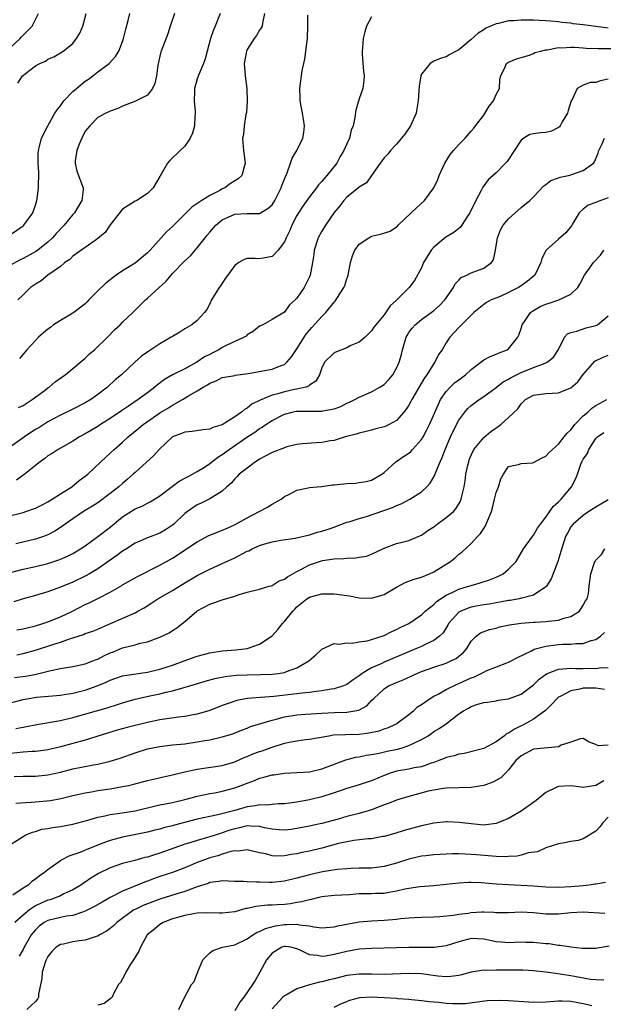
# Model space of a CAD drawing. Units: inches. Extents: x 2520000 to 2523000, y 1548000 to 1551000.
# Drawn here: x 2520220 to 2520314, y 1549382 to 1549540 of the extents above; entities that cross this region are included whole.
import ezdxf

# ---------------------------------------------------------------- set-up
doc = ezdxf.new("R2010")
doc.units = ezdxf.units.IN
doc.header["$MEASUREMENT"] = 0
doc.layers.add('LD25201548_2ft', color=21, linetype='Continuous')

msp = doc.modelspace()

# ---------------------------------------------------------------- linework, layer by layer
at = {"layer": 'LD25201548_2ft'}
for points, elevation in [([(2520245.35, 1549541), (2520244.63, 1549539), (2520244.24, 1549537.76), (2520243.21, 1549535), (2520243.16, 1549534.84), (2520243, 1549534.18), (2520242.66, 1549532.66), (2520242.43, 1549531), (2520242.2, 1549529.8), (2520241.81, 1549529), (2520241, 1549527.9), (2520239.07, 1549526.93), (2520237, 1549526.16), (2520236.23, 1549525.77), (2520235, 1549525.35), (2520234.78, 1549525.22), (2520234.31, 1549525), (2520233, 1549524.3), (2520231.72, 1549523), (2520231, 1549522.1), (2520230.43, 1549521), (2520230.02, 1549520.02), (2520229.64, 1549519), (2520229.37, 1549517.37), (2520229.36, 1549517), (2520229.67, 1549515.67), (2520230.68, 1549513), (2520230.68, 1549512.68), (2520230.43, 1549511), (2520229.66, 1549509.66), (2520229.25, 1549509), (2520229, 1549508.73), (2520227.61, 1549507), (2520226.32, 1549505.68), (2520225.72, 1549505), (2520225, 1549504.31), (2520223.14, 1549502.86), (2520221, 1549501.67), (2520220.55, 1549501.45), (2520219, 1549500.61)], 6864), ([(2520219, 1549505.5), (2520221, 1549506.89), (2520221.14, 1549507), (2520222.59, 1549509), (2520223, 1549510.22), (2520223.23, 1549511), (2520223.25, 1549511.25), (2520223.49, 1549513), (2520223.53, 1549515.53), (2520223.43, 1549517), (2520223.41, 1549518.59), (2520223.47, 1549519), (2520223.66, 1549519.66), (2520223.99, 1549521), (2520225, 1549523), (2520226.13, 1549525), (2520226.47, 1549525.53), (2520227, 1549526.17), (2520227.33, 1549526.67), (2520227.57, 1549527), (2520229, 1549528.47), (2520229.57, 1549529), (2520231, 1549530.16), (2520231.51, 1549530.49), (2520232.19, 1549531), (2520233, 1549531.65), (2520234.82, 1549533), (2520235.87, 1549534.13), (2520236.4, 1549535), (2520237, 1549536.55), (2520237.14, 1549537), (2520237.51, 1549538.49), (2520237.91, 1549539.91), (2520238.18, 1549541)], 6862), ([(2520219, 1549535.54), (2520220.56, 1549537), (2520220.75, 1549537.25), (2520222.47, 1549539), (2520223.5, 1549541)], 6858), ([(2520277, 1549540.51), (2520276.2, 1549539), (2520275.93, 1549538.07), (2520275.64, 1549537), (2520275.53, 1549535.53), (2520275.47, 1549535), (2520275.49, 1549534.51), (2520275.71, 1549531.71), (2520275.78, 1549531), (2520275.73, 1549530.27), (2520275.58, 1549529), (2520275, 1549527.29), (2520274.48, 1549525.52), (2520274.29, 1549524.29), (2520274.01, 1549523), (2520273.74, 1549522.26), (2520273.44, 1549521), (2520273, 1549520.07), (2520272.56, 1549519), (2520271.95, 1549518.05), (2520271.39, 1549517), (2520269.81, 1549515), (2520269.42, 1549514.58), (2520269, 1549514.05), (2520268.48, 1549513.52), (2520268.12, 1549513), (2520267, 1549511.56), (2520265.93, 1549510.07), (2520265.25, 1549509), (2520265, 1549508.58), (2520264.19, 1549507), (2520263.84, 1549506.16), (2520263.29, 1549505), (2520263, 1549504.34), (2520262, 1549503), (2520261, 1549501.98), (2520260.19, 1549501.81), (2520259, 1549501.62), (2520258.31, 1549501.69), (2520257, 1549501.66), (2520256.5, 1549501.5), (2520255.66, 1549501), (2520255, 1549500.56), (2520253.52, 1549498.48), (2520252.72, 1549497.28), (2520252.51, 1549497), (2520251.29, 1549495), (2520251, 1549494.37), (2520250.52, 1549493.48), (2520250.17, 1549493), (2520249, 1549491.69), (2520248.13, 1549491), (2520247, 1549490.38), (2520246.18, 1549489.82), (2520245, 1549489.14), (2520244.8, 1549489), (2520243, 1549487.96), (2520241.2, 1549486.8), (2520240.05, 1549485.95), (2520238.94, 1549485), (2520236.8, 1549483), (2520235.82, 1549482.18), (2520234.59, 1549481), (2520233, 1549479.8), (2520231.88, 1549479), (2520231, 1549478.5), (2520229, 1549477.48), (2520227, 1549476.51), (2520225, 1549475.42), (2520223.52, 1549474.48), (2520223, 1549474.18), (2520222.28, 1549473.72), (2520221.22, 1549473), (2520219, 1549471.38)], 6872), ([(2520315, 1549538.69), (2520313.04, 1549538.96), (2520311, 1549539.21), (2520309.39, 1549539.39), (2520309, 1549539.46), (2520307.6, 1549539.6), (2520307, 1549539.7), (2520305.79, 1549539.79), (2520305, 1549539.87), (2520303.9, 1549539.9), (2520303, 1549539.95), (2520301.93, 1549539.93), (2520301, 1549539.97), (2520299.83, 1549539.83), (2520299, 1549539.83), (2520297.4, 1549539.4), (2520297, 1549539.37), (2520295.35, 1549538.65), (2520295, 1549538.39), (2520294.13, 1549537.87), (2520293, 1549536.84), (2520291, 1549535.19), (2520290.59, 1549535), (2520289.56, 1549534.44), (2520289, 1549534.08), (2520288.16, 1549533.84), (2520287, 1549533.37), (2520286.39, 1549533), (2520285, 1549531.28), (2520284.89, 1549531), (2520284.64, 1549529.36), (2520284.61, 1549528.61), (2520284.5, 1549527), (2520284.28, 1549525.72), (2520284.14, 1549525), (2520283.23, 1549523), (2520282.34, 1549521.66), (2520281.82, 1549521), (2520281, 1549520.05), (2520280.01, 1549519), (2520279.58, 1549518.42), (2520279, 1549517.83), (2520278.37, 1549517), (2520276.99, 1549515), (2520276.2, 1549513.8), (2520275, 1549513.15), (2520274.93, 1549513.07), (2520273, 1549511.53), (2520272.54, 1549511), (2520271.9, 1549510.1), (2520271, 1549509.03), (2520269.61, 1549507), (2520269, 1549506.04), (2520268.42, 1549505), (2520267.79, 1549503), (2520267.71, 1549502.29), (2520267.51, 1549501), (2520267.11, 1549499), (2520267, 1549498.72), (2520266.45, 1549497.55), (2520266.14, 1549497), (2520265, 1549495.27), (2520264.74, 1549495), (2520263.8, 1549494.2), (2520263, 1549493.06), (2520261, 1549491.84), (2520259.5, 1549491), (2520259.14, 1549490.86), (2520259, 1549490.77), (2520258.01, 1549489.99), (2520257, 1549489.4), (2520256.82, 1549489.18), (2520256.55, 1549489), (2520255, 1549488.32), (2520253.74, 1549487.74), (2520253, 1549487.35), (2520252.43, 1549487), (2520251.5, 1549486.5), (2520251, 1549486.26), (2520250.16, 1549485.84), (2520248.94, 1549485), (2520247, 1549483.96), (2520245.03, 1549482.97), (2520243.75, 1549482.25), (2520242.61, 1549481.39), (2520242.2, 1549481), (2520241, 1549480.1), (2520239.5, 1549479), (2520237.95, 1549477.95), (2520236.8, 1549477.2), (2520235, 1549475.94), (2520233.47, 1549475), (2520233, 1549474.69), (2520231, 1549473.52), (2520230.07, 1549473), (2520229, 1549472.31), (2520226.63, 1549471), (2520225.66, 1549470.34), (2520225, 1549469.94), (2520224.48, 1549469.52), (2520223.73, 1549469), (2520223, 1549468.4), (2520221.11, 1549466.89), (2520221, 1549466.83), (2520219.96, 1549466.04)], 6874), ([(2520252.67, 1549541), (2520251.86, 1549539), (2520251.59, 1549538.41), (2520251.11, 1549537), (2520250.56, 1549535), (2520250.24, 1549533.76), (2520249.98, 1549533), (2520249.23, 1549531.23), (2520249, 1549530.55), (2520248.55, 1549529), (2520248.52, 1549528.52), (2520248.48, 1549527), (2520248.64, 1549525.36), (2520248.65, 1549525), (2520248.61, 1549524.61), (2520248.54, 1549523), (2520248.21, 1549521.79), (2520247.84, 1549521), (2520247, 1549519.71), (2520246.23, 1549519), (2520244.6, 1549517.41), (2520244.21, 1549517), (2520243.19, 1549515.19), (2520243.04, 1549514.96), (2520243, 1549514.85), (2520241.93, 1549513), (2520241, 1549512.1), (2520239.27, 1549511), (2520239, 1549510.87), (2520237, 1549509.58), (2520235, 1549507.06), (2520234.17, 1549505.83), (2520233, 1549504.86), (2520232.58, 1549504.58), (2520229, 1549502.03), (2520228.5, 1549501.5), (2520227.74, 1549501), (2520227, 1549500.39), (2520225, 1549499), (2520223.92, 1549498.08), (2520223, 1549497.56), (2520222.69, 1549497.31), (2520222.2, 1549497), (2520221, 1549495.84), (2520220.19, 1549495)], 6866), ([(2520220.19, 1549529.81), (2520220.92, 1549531), (2520221, 1549531.08), (2520221.41, 1549531.41), (2520223, 1549532.62), (2520223.68, 1549533), (2520224.61, 1549533.39), (2520225, 1549533.69), (2520225.93, 1549534.07), (2520227, 1549534.69), (2520227.44, 1549535), (2520229, 1549536.23), (2520229.6, 1549537), (2520230.12, 1549537.88), (2520230.61, 1549539), (2520231.13, 1549541)], 6860), ([(2520220.28, 1549477.72), (2520221, 1549478.03), (2520222.49, 1549479), (2520224.4, 1549480.4), (2520225, 1549480.86), (2520225.22, 1549481), (2520226.17, 1549481.83), (2520227.79, 1549483), (2520229, 1549483.98), (2520231, 1549485.67), (2520231.66, 1549486.34), (2520232.47, 1549487), (2520234.56, 1549489), (2520235.74, 1549490.26), (2520236.58, 1549491), (2520237, 1549491.44), (2520238.62, 1549493), (2520239, 1549493.34), (2520239.84, 1549494.16), (2520240.66, 1549495), (2520241, 1549495.28), (2520243.98, 1549498.02), (2520244.78, 1549499), (2520245, 1549499.24), (2520247, 1549501.27), (2520247.91, 1549502.09), (2520249, 1549503.36), (2520250.25, 1549505), (2520250.6, 1549505.4), (2520251, 1549505.91), (2520251.96, 1549507), (2520253, 1549507.85), (2520255, 1549508.81), (2520257, 1549508.9), (2520259, 1549508.91), (2520260.33, 1549509.67), (2520261, 1549510.31), (2520261.44, 1549511), (2520262.48, 1549513), (2520262.6, 1549513.4), (2520263, 1549514.41), (2520263.16, 1549514.84), (2520263.25, 1549515), (2520263.45, 1549515.45), (2520263.99, 1549517), (2520264.23, 1549517.77), (2520265, 1549519), (2520265.96, 1549521), (2520266.1, 1549521.9), (2520266.22, 1549523), (2520266.04, 1549524.04), (2520265.9, 1549525), (2520265.51, 1549527), (2520265.51, 1549527.51), (2520265.46, 1549529), (2520265.86, 1549531.86), (2520266.1, 1549533), (2520266.29, 1549533.71), (2520266.63, 1549536.63), (2520266.71, 1549537), (2520266.76, 1549539), (2520266.75, 1549540.75)], 6870), ([(2520259.81, 1549541), (2520259.46, 1549539.46), (2520259.41, 1549539), (2520259.27, 1549538.73), (2520259, 1549538.35), (2520258.49, 1549537.51), (2520258.12, 1549537), (2520257, 1549535.23), (2520256.88, 1549535), (2520256.54, 1549533), (2520256.71, 1549531), (2520256.96, 1549529), (2520257.03, 1549526.97), (2520256.89, 1549525.11), (2520256.8, 1549524.8), (2520256.51, 1549523), (2520256.42, 1549521.58), (2520256.28, 1549521), (2520256.32, 1549520.32), (2520256.44, 1549519), (2520256.61, 1549517.39), (2520256.68, 1549517), (2520256.15, 1549515), (2520255.54, 1549514.46), (2520255, 1549514.16), (2520254.31, 1549513.69), (2520253.4, 1549513), (2520253, 1549512.83), (2520252.61, 1549512.61), (2520251, 1549511.79), (2520249.72, 1549511), (2520248.1, 1549509.9), (2520247, 1549508.78), (2520245, 1549506.83), (2520244.05, 1549505.95), (2520241.4, 1549503), (2520241, 1549502.59), (2520239, 1549500.94), (2520237, 1549499.68), (2520235.98, 1549499), (2520234.28, 1549497.72), (2520233, 1549496.46), (2520231.59, 1549495), (2520231.31, 1549494.69), (2520231, 1549494.4), (2520229.18, 1549493), (2520229, 1549492.87), (2520227, 1549491.7), (2520225.91, 1549491), (2520225.4, 1549490.6), (2520225, 1549490.32), (2520224.29, 1549489.71), (2520223.5, 1549489), (2520223, 1549488.51), (2520221.62, 1549487), (2520221, 1549486.29), (2520220.42, 1549485.58)], 6868), ([(2520218.17, 1549460.17), (2520221, 1549460.86), (2520221.45, 1549461), (2520223, 1549461.55), (2520223.95, 1549462.05), (2520225, 1549462.58), (2520225.25, 1549462.75), (2520225.69, 1549463), (2520227, 1549463.87), (2520228.82, 1549465), (2520230.02, 1549465.98), (2520231, 1549466.68), (2520231.39, 1549467), (2520233.48, 1549469), (2520235, 1549470.37), (2520235.65, 1549471), (2520237, 1549472.15), (2520237.89, 1549473), (2520239.6, 1549474.4), (2520240.31, 1549475), (2520241, 1549475.5), (2520243, 1549476.85), (2520244.35, 1549477.65), (2520245, 1549478.08), (2520246.64, 1549479), (2520247.59, 1549479.59), (2520249, 1549480.39), (2520249.94, 1549481), (2520250.64, 1549481.36), (2520251, 1549481.65), (2520252.01, 1549481.99), (2520253, 1549482.54), (2520253.38, 1549482.62), (2520255, 1549482.89), (2520255.08, 1549482.92), (2520257.19, 1549483.19), (2520261, 1549483.9), (2520262.49, 1549484.49), (2520263, 1549484.66), (2520263.39, 1549485), (2520264.15, 1549485.85), (2520264.87, 1549487), (2520265, 1549487.17), (2520266.14, 1549489), (2520266.49, 1549489.51), (2520267, 1549490.14), (2520267.42, 1549490.58), (2520269, 1549492.35), (2520269.64, 1549493), (2520271, 1549494.66), (2520271.17, 1549494.83), (2520272.54, 1549497), (2520272.67, 1549497.33), (2520273, 1549498.38), (2520273.18, 1549498.82), (2520273.24, 1549499), (2520273.6, 1549501), (2520273.91, 1549502.09), (2520274.3, 1549503), (2520275, 1549503.94), (2520276.53, 1549505), (2520276.83, 1549505.17), (2520277, 1549505.24), (2520278.44, 1549505.56), (2520279.97, 1549506.03), (2520281, 1549506.73), (2520281.15, 1549506.85), (2520281.27, 1549507), (2520283.33, 1549509), (2520284.2, 1549509.8), (2520285.48, 1549511), (2520286.98, 1549513), (2520287.63, 1549514.37), (2520287.87, 1549515), (2520288.78, 1549517), (2520289.63, 1549518.37), (2520290.14, 1549519), (2520291, 1549519.99), (2520292.05, 1549521), (2520293, 1549522.1), (2520293.4, 1549522.6), (2520293.69, 1549523), (2520295, 1549524.71), (2520295.88, 1549526.12), (2520296.59, 1549527), (2520297, 1549527.99), (2520297.52, 1549529), (2520297.58, 1549530.42), (2520297.73, 1549531), (2520298.43, 1549532.43), (2520298.68, 1549533), (2520299, 1549533.22), (2520300.27, 1549533.73), (2520301, 1549533.98), (2520302.34, 1549534.34), (2520303, 1549534.6), (2520303.24, 1549534.76), (2520304.18, 1549535), (2520305, 1549535.18), (2520305.18, 1549535.18), (2520307, 1549535.55), (2520307.53, 1549535.53), (2520309, 1549535.64), (2520309.6, 1549535.6), (2520311, 1549535.53), (2520311.48, 1549535.48), (2520313.38, 1549535.38), (2520315.42, 1549535.42)], 6876), ([(2520315, 1549530.47), (2520313.79, 1549530.21), (2520313, 1549529.94), (2520312.08, 1549529.92), (2520311, 1549529.5), (2520310.01, 1549529), (2520309.21, 1549527.21), (2520309.06, 1549527), (2520308.57, 1549525.43), (2520308.47, 1549525), (2520307.62, 1549523.62), (2520307.27, 1549523), (2520307.16, 1549522.84), (2520307, 1549522.71), (2520305.88, 1549522.12), (2520305, 1549521.92), (2520304.16, 1549521.84), (2520303, 1549521.69), (2520302.43, 1549521.57), (2520301.46, 1549521), (2520301, 1549520.68), (2520298.75, 1549517.25), (2520298.52, 1549517), (2520297, 1549515.44), (2520295.72, 1549514.28), (2520294.86, 1549513.14), (2520294.61, 1549512.61), (2520293.76, 1549511), (2520292.78, 1549509), (2520292.31, 1549508.31), (2520291.3, 1549506.7), (2520291, 1549506.5), (2520290.18, 1549505.82), (2520288.9, 1549505.1), (2520287, 1549503.51), (2520286.57, 1549503), (2520285.34, 1549501), (2520285, 1549500.19), (2520283.88, 1549498.12), (2520283.02, 1549497), (2520281, 1549494.97), (2520279.96, 1549494.04), (2520279, 1549492.61), (2520277.65, 1549491), (2520277.37, 1549490.63), (2520277, 1549490.02), (2520275.98, 1549489), (2520275, 1549488.23), (2520273.67, 1549487.67), (2520273, 1549487.33), (2520271.34, 1549486.66), (2520271, 1549486.49), (2520269.43, 1549485), (2520269, 1549484.11), (2520268.6, 1549483), (2520268.06, 1549481.94), (2520267, 1549481.29), (2520266.86, 1549481.14), (2520266.44, 1549481), (2520265, 1549480.67), (2520264.6, 1549480.6), (2520263, 1549480.25), (2520261.92, 1549479.92), (2520261, 1549479.71), (2520259.08, 1549478.92), (2520257.76, 1549478.24), (2520257, 1549477.62), (2520256.58, 1549477.42), (2520256.12, 1549477), (2520255, 1549476.21), (2520253, 1549474.96), (2520251.48, 1549474.52), (2520251, 1549474.24), (2520249.87, 1549474.13), (2520248.15, 1549473.85), (2520247, 1549473.77), (2520246.47, 1549473.53), (2520245, 1549472.99), (2520242.86, 1549471), (2520242.01, 1549469.99), (2520239, 1549467.3), (2520238.69, 1549467), (2520237.81, 1549466.19), (2520237, 1549465.54), (2520236.39, 1549465), (2520235, 1549463.9), (2520233, 1549462.43), (2520232.14, 1549461.86), (2520230.71, 1549461), (2520229, 1549459.84), (2520227.79, 1549459), (2520227.33, 1549458.67), (2520226.13, 1549457.87), (2520225, 1549457.28), (2520224.81, 1549457.19), (2520224.3, 1549457), (2520223, 1549456.55), (2520219.84, 1549455.84)], 6878), ([(2520219, 1549451.23), (2520221, 1549451.76), (2520223, 1549452.17), (2520225, 1549452.65), (2520226.74, 1549453.26), (2520227, 1549453.37), (2520228.14, 1549453.86), (2520229, 1549454.28), (2520230.23, 1549455), (2520231, 1549455.51), (2520233.02, 1549457), (2520235, 1549458.52), (2520237, 1549460.15), (2520239, 1549461.43), (2520240.12, 1549461.88), (2520241, 1549462.35), (2520241.44, 1549462.56), (2520243, 1549463.56), (2520244.94, 1549465.06), (2520246.1, 1549465.9), (2520247, 1549466.35), (2520247.41, 1549466.59), (2520248.23, 1549467), (2520249, 1549467.44), (2520250.16, 1549468.16), (2520251, 1549468.71), (2520252.27, 1549469.73), (2520253, 1549470.17), (2520254.11, 1549471), (2520256.96, 1549472.96), (2520258.23, 1549473.77), (2520259, 1549474.35), (2520259.42, 1549474.58), (2520259.99, 1549475), (2520261, 1549475.66), (2520263, 1549476.67), (2520264.25, 1549477), (2520264.88, 1549477.12), (2520265, 1549477.14), (2520267, 1549477.14), (2520268.88, 1549477.12), (2520269, 1549477.12), (2520269.18, 1549477.18), (2520271, 1549477.52), (2520272.08, 1549477.91), (2520273, 1549478.4), (2520273.43, 1549478.57), (2520274.32, 1549479), (2520275, 1549479.4), (2520277, 1549480.25), (2520278.34, 1549481), (2520279, 1549481.43), (2520279.77, 1549482.23), (2520280.39, 1549483), (2520281, 1549484.04), (2520281.43, 1549485), (2520281.78, 1549486.22), (2520281.94, 1549487), (2520282.55, 1549489), (2520282.7, 1549489.3), (2520283, 1549489.75), (2520283.52, 1549490.48), (2520283.99, 1549491), (2520285, 1549491.85), (2520286.59, 1549493), (2520287, 1549493.32), (2520287.88, 1549494.12), (2520288.76, 1549495), (2520290.17, 1549497), (2520290.4, 1549497.6), (2520291, 1549498.17), (2520291.39, 1549498.61), (2520292.27, 1549499), (2520293, 1549499.37), (2520295, 1549500.11), (2520296.23, 1549501), (2520296.56, 1549501.44), (2520296.88, 1549503), (2520297.2, 1549505), (2520297.72, 1549506.28), (2520298.15, 1549507), (2520299, 1549508.06), (2520301, 1549509.87), (2520302.43, 1549511), (2520303, 1549511.57), (2520304.67, 1549513.33), (2520305, 1549513.56), (2520305.81, 1549514.19), (2520307, 1549514.6), (2520307.27, 1549514.73), (2520308.63, 1549515), (2520309, 1549515.09), (2520311, 1549515.78), (2520312.62, 1549517), (2520312.78, 1549517.22), (2520313.39, 1549518.61), (2520313.51, 1549519), (2520314, 1549520), (2520314.42, 1549521)], 6880), ([(2520315, 1549511.39), (2520313.22, 1549510.78), (2520313, 1549510.64), (2520311.78, 1549510.22), (2520311, 1549509.61), (2520310.32, 1549509), (2520309.38, 1549507.38), (2520309.09, 1549506.91), (2520308.21, 1549505.79), (2520307, 1549504.77), (2520305.02, 1549503), (2520304.34, 1549501.66), (2520304.18, 1549501), (2520303.23, 1549499), (2520302.01, 1549497.99), (2520300.84, 1549497.16), (2520300.58, 1549497), (2520299, 1549496.18), (2520297.53, 1549495.53), (2520296.21, 1549495), (2520295.43, 1549494.57), (2520295, 1549494.26), (2520293.44, 1549493), (2520291, 1549490.57), (2520289.57, 1549489), (2520289, 1549488.12), (2520288.34, 1549487), (2520287.76, 1549486.24), (2520287.17, 1549485), (2520287, 1549484.79), (2520285.89, 1549483), (2520285.51, 1549482.49), (2520283.47, 1549479), (2520283.31, 1549478.69), (2520283, 1549478.11), (2520282.56, 1549477.44), (2520282.2, 1549477), (2520281, 1549475.66), (2520279.84, 1549475), (2520279.27, 1549474.73), (2520279, 1549474.63), (2520277.7, 1549474.3), (2520277, 1549474.09), (2520276.11, 1549473.89), (2520275, 1549473.6), (2520274.54, 1549473.46), (2520272.77, 1549473), (2520271, 1549472.42), (2520270.35, 1549472.35), (2520269, 1549472.09), (2520268.07, 1549472.07), (2520265.89, 1549471.89), (2520265, 1549471.76), (2520263.38, 1549471.38), (2520263, 1549471.27), (2520261, 1549470.49), (2520259, 1549469.42), (2520258.75, 1549469.25), (2520258.33, 1549469), (2520257, 1549468), (2520255.71, 1549467), (2520255.38, 1549466.62), (2520255, 1549466.26), (2520254.43, 1549465.57), (2520253.75, 1549465), (2520253, 1549464.28), (2520251, 1549463.03), (2520249.64, 1549462.36), (2520249, 1549462.08), (2520247.41, 1549461), (2520247, 1549460.7), (2520245.22, 1549459), (2520245, 1549458.82), (2520243.91, 1549458.09), (2520243, 1549457.55), (2520241, 1549456.79), (2520239, 1549455.92), (2520237.61, 1549455), (2520237, 1549454.62), (2520236.07, 1549453.93), (2520235, 1549453.21), (2520233, 1549451.78), (2520231.7, 1549451), (2520231, 1549450.62), (2520229, 1549449.69), (2520227, 1549448.86), (2520225, 1549448.13), (2520223, 1549447.5), (2520221, 1549446.96), (2520219.5, 1549446.5)], 6882), ([(2520220, 1549442), (2520221, 1549442.17), (2520221.65, 1549442.35), (2520223, 1549442.64), (2520224.17, 1549443), (2520225, 1549443.29), (2520227, 1549444.09), (2520228.97, 1549445), (2520231, 1549446.05), (2520231.65, 1549446.35), (2520233.11, 1549447.11), (2520235, 1549448.08), (2520236.86, 1549449.14), (2520237, 1549449.24), (2520239.4, 1549450.6), (2520243, 1549452.38), (2520245, 1549453.53), (2520249, 1549456.17), (2520250.85, 1549457.15), (2520253.7, 1549458.3), (2520255.06, 1549458.94), (2520257, 1549460.02), (2520258.93, 1549461), (2520260.27, 1549461.73), (2520261, 1549462.21), (2520262.48, 1549463), (2520263, 1549463.41), (2520263.8, 1549463.8), (2520265, 1549464.44), (2520266.8, 1549464.8), (2520267, 1549464.86), (2520268.26, 1549465), (2520269, 1549465.06), (2520270.72, 1549465.28), (2520271, 1549465.3), (2520272.54, 1549465.46), (2520273, 1549465.52), (2520274.42, 1549465.58), (2520275, 1549465.66), (2520276.14, 1549465.86), (2520277, 1549466.05), (2520278.64, 1549467), (2520279, 1549467.27), (2520280.89, 1549469), (2520282.14, 1549469.86), (2520283, 1549470.4), (2520283.32, 1549470.68), (2520283.59, 1549471), (2520285, 1549472.56), (2520285.26, 1549473), (2520285.87, 1549474.13), (2520286.31, 1549475), (2520287.72, 1549478.28), (2520288.09, 1549479), (2520289, 1549480.32), (2520289.63, 1549481), (2520290.33, 1549481.67), (2520291, 1549482.19), (2520292.08, 1549483), (2520293, 1549483.81), (2520295, 1549485.36), (2520296.06, 1549485.94), (2520297, 1549486.31), (2520297.48, 1549486.52), (2520298.77, 1549487), (2520299, 1549487.16), (2520300.5, 1549489), (2520300.66, 1549489.34), (2520301, 1549490.42), (2520301.16, 1549491), (2520301.56, 1549491.56), (2520302.53, 1549493), (2520303, 1549493.32), (2520304.07, 1549493.93), (2520305, 1549494.3), (2520305.51, 1549494.49), (2520307.09, 1549495), (2520309, 1549495.93), (2520310.14, 1549497), (2520310.47, 1549497.53), (2520311.17, 1549499), (2520311.74, 1549499.74), (2520312.65, 1549501), (2520313.78, 1549502.22), (2520314.32, 1549503)], 6884), ([(2520219.99, 1549438.01), (2520221, 1549438.19), (2520223, 1549438.74), (2520225.61, 1549439.61), (2520227, 1549440.05), (2520228.61, 1549440.61), (2520229, 1549440.72), (2520230.73, 1549441.27), (2520231, 1549441.39), (2520232.2, 1549441.8), (2520233, 1549442.12), (2520233.61, 1549442.39), (2520235.07, 1549443), (2520239, 1549444.76), (2520239.46, 1549445), (2520240.45, 1549445.55), (2520241.68, 1549446.32), (2520242.68, 1549447), (2520245, 1549448.35), (2520247, 1549449.58), (2520249, 1549450.75), (2520249.53, 1549451), (2520251, 1549451.75), (2520253, 1549452.64), (2520255, 1549453.59), (2520257, 1549454.62), (2520257.28, 1549454.72), (2520257.8, 1549455), (2520259, 1549455.56), (2520259.83, 1549455.83), (2520261, 1549456.15), (2520262.39, 1549456.39), (2520264.74, 1549456.74), (2520267, 1549457.25), (2520268.33, 1549457.67), (2520269, 1549457.84), (2520269.88, 1549458.12), (2520271, 1549458.52), (2520271.36, 1549458.64), (2520273, 1549459.28), (2520273.37, 1549459.37), (2520275, 1549459.87), (2520276.2, 1549460.2), (2520280.35, 1549461.65), (2520281, 1549461.98), (2520281.76, 1549462.24), (2520283.15, 1549463), (2520285, 1549464.2), (2520285.87, 1549465), (2520286.42, 1549465.58), (2520287.17, 1549466.83), (2520287.34, 1549467.34), (2520288.01, 1549469), (2520288.32, 1549469.68), (2520288.79, 1549471), (2520289.69, 1549473), (2520290.65, 1549475), (2520291, 1549475.67), (2520291.98, 1549477), (2520292.46, 1549477.54), (2520293, 1549478.05), (2520294.29, 1549479), (2520295, 1549479.47), (2520297, 1549480.95), (2520298.15, 1549481.85), (2520299, 1549482.26), (2520299.44, 1549482.56), (2520301, 1549483.34), (2520303, 1549484.17), (2520304.87, 1549484.87), (2520305, 1549484.9), (2520305.21, 1549485), (2520306.2, 1549485.8), (2520307.04, 1549487.04), (2520307.96, 1549489), (2520308.46, 1549489.54), (2520309, 1549489.79), (2520309.97, 1549489.97), (2520311.45, 1549490.55), (2520313, 1549490.88), (2520313.27, 1549491), (2520315, 1549492.46)], 6886), ([(2520219.65, 1549434.35), (2520221.42, 1549434.58), (2520223.13, 1549434.87), (2520225.48, 1549435.48), (2520227, 1549435.81), (2520227.98, 1549435.98), (2520229, 1549436.11), (2520231, 1549436.53), (2520232.22, 1549437), (2520232.77, 1549437.23), (2520233, 1549437.31), (2520234.11, 1549437.89), (2520235, 1549438.29), (2520235.52, 1549438.48), (2520237, 1549439.1), (2520239, 1549439.61), (2520239.84, 1549439.84), (2520241, 1549440.07), (2520243, 1549440.83), (2520244.46, 1549441.54), (2520245, 1549441.91), (2520245.69, 1549442.31), (2520247, 1549443.36), (2520248.9, 1549445), (2520249, 1549445.07), (2520251, 1549446.13), (2520251.67, 1549446.33), (2520253, 1549446.82), (2520255, 1549447.42), (2520255.7, 1549447.7), (2520257, 1549448.07), (2520259, 1549448.55), (2520260.55, 1549449), (2520260.9, 1549449.1), (2520261, 1549449.11), (2520262.14, 1549449.86), (2520263, 1549450.14), (2520263.47, 1549450.53), (2520265, 1549451.38), (2520265.75, 1549451.75), (2520267, 1549452.43), (2520268.93, 1549453.07), (2520269.12, 1549453.12), (2520271, 1549453.39), (2520272.55, 1549453.45), (2520273, 1549453.52), (2520274.44, 1549453.56), (2520275, 1549453.68), (2520276.18, 1549453.82), (2520277, 1549454.16), (2520279, 1549455.14), (2520281, 1549455.88), (2520282.12, 1549456.12), (2520283, 1549456.34), (2520284.49, 1549457), (2520285, 1549457.21), (2520286.04, 1549457.96), (2520287, 1549458.58), (2520287.54, 1549459), (2520289, 1549460.03), (2520290.14, 1549461), (2520290.55, 1549461.45), (2520291.3, 1549462.7), (2520291.41, 1549463), (2520291.5, 1549463.5), (2520291.87, 1549465), (2520292.05, 1549465.95), (2520292.16, 1549467), (2520292.46, 1549468.46), (2520292.59, 1549469), (2520292.69, 1549469.31), (2520293, 1549470.07), (2520293.43, 1549471), (2520295, 1549472.91), (2520296.13, 1549473.87), (2520297, 1549474.47), (2520297.34, 1549474.66), (2520297.78, 1549475), (2520299, 1549476.1), (2520300.48, 1549477.52), (2520301, 1549478.34), (2520301.71, 1549479), (2520303, 1549479.73), (2520305, 1549479.98), (2520307, 1549480.08), (2520309, 1549480.89), (2520310.13, 1549481.87), (2520311, 1549483.04), (2520312.85, 1549485.15), (2520314.17, 1549485.83), (2520315, 1549486.11)], 6888), ([(2520219, 1549430.29), (2520221, 1549430.83), (2520221.94, 1549431), (2520223.19, 1549431.19), (2520227, 1549431.52), (2520227.6, 1549431.6), (2520229, 1549431.84), (2520230.09, 1549432.09), (2520231, 1549432.32), (2520232.92, 1549433), (2520234.38, 1549433.62), (2520235, 1549433.93), (2520237, 1549434.61), (2520237.32, 1549434.68), (2520241, 1549435.18), (2520243, 1549435.68), (2520245, 1549436.35), (2520246.88, 1549437), (2520249, 1549437.76), (2520251, 1549438.29), (2520253, 1549438.62), (2520255.2, 1549438.8), (2520257.01, 1549438.99), (2520259, 1549439.68), (2520261, 1549441.06), (2520261.94, 1549442.06), (2520262.69, 1549443), (2520263, 1549443.32), (2520264.33, 1549445), (2520264.66, 1549445.34), (2520265, 1549445.71), (2520266.58, 1549447), (2520267, 1549447.27), (2520269, 1549447.79), (2520271, 1549447.77), (2520273, 1549447.54), (2520273.47, 1549447.47), (2520275, 1549447.17), (2520277, 1549447.07), (2520279, 1549447.67), (2520281, 1549448.86), (2520282.4, 1549449.6), (2520283.86, 1549450.14), (2520285, 1549450.48), (2520286.3, 1549451), (2520287, 1549451.32), (2520289.67, 1549453), (2520290.41, 1549453.59), (2520291, 1549454.15), (2520291.5, 1549454.5), (2520293, 1549455.89), (2520293.99, 1549457), (2520294.51, 1549457.49), (2520295, 1549458.3), (2520295.29, 1549458.71), (2520295.42, 1549459), (2520295.65, 1549459.65), (2520296.24, 1549461), (2520296.42, 1549461.58), (2520296.76, 1549463), (2520297, 1549464.05), (2520297.37, 1549465), (2520297.74, 1549466.25), (2520298.18, 1549467), (2520299, 1549468.26), (2520300.59, 1549468.59), (2520301, 1549468.74), (2520302.86, 1549468.86), (2520303, 1549468.89), (2520304.37, 1549469.63), (2520305, 1549469.9), (2520305.51, 1549470.49), (2520306.07, 1549471), (2520307, 1549471.81), (2520307.94, 1549473), (2520308.39, 1549473.61), (2520309, 1549474.13), (2520309.36, 1549474.64), (2520309.65, 1549475), (2520311, 1549476.38), (2520311.71, 1549477), (2520312.38, 1549477.62), (2520313, 1549478.05), (2520314.79, 1549479)], 6890), ([(2520219.86, 1549426.14), (2520221, 1549426.38), (2520221.54, 1549426.46), (2520223.2, 1549426.8), (2520227, 1549427.44), (2520229, 1549427.91), (2520234.51, 1549429.49), (2520235, 1549429.66), (2520236.04, 1549429.96), (2520237, 1549430.28), (2520239, 1549430.84), (2520241.39, 1549431.39), (2520243, 1549431.73), (2520244.01, 1549432.01), (2520245, 1549432.22), (2520248.71, 1549433.29), (2520250.25, 1549433.75), (2520251.82, 1549434.18), (2520253.49, 1549434.51), (2520255.28, 1549434.72), (2520257, 1549434.8), (2520259.17, 1549434.83), (2520261, 1549434.88), (2520261.99, 1549435), (2520263, 1549435.17), (2520263.31, 1549435.31), (2520265, 1549435.9), (2520266.93, 1549437), (2520268.02, 1549437.98), (2520269, 1549438.91), (2520271, 1549439.79), (2520271.72, 1549439.72), (2520273, 1549439.93), (2520273.89, 1549439.89), (2520275, 1549440.08), (2520276.26, 1549440.26), (2520277, 1549440.46), (2520279, 1549441.08), (2520280.27, 1549441.73), (2520281, 1549442.04), (2520281.61, 1549442.39), (2520283, 1549443.04), (2520285, 1549444.43), (2520285.61, 1549445), (2520287, 1549446.09), (2520287.43, 1549446.57), (2520289, 1549447.58), (2520290.04, 1549448.04), (2520291, 1549448.55), (2520292.57, 1549449), (2520293, 1549449.15), (2520294.43, 1549449.57), (2520295.95, 1549450.05), (2520297, 1549450.47), (2520297.39, 1549450.61), (2520298.15, 1549451), (2520299, 1549451.76), (2520300.21, 1549453), (2520301.4, 1549455), (2520302.84, 1549457), (2520303, 1549457.19), (2520303.67, 1549458.33), (2520304.11, 1549459), (2520305, 1549460.1), (2520306.17, 1549461.83), (2520307, 1549462.56), (2520307.21, 1549462.79), (2520307.46, 1549463), (2520309.11, 1549465), (2520309.77, 1549466.23), (2520310.07, 1549467), (2520310.62, 1549468.62), (2520310.79, 1549469), (2520311, 1549469.4), (2520311.66, 1549470.34), (2520311.9, 1549471), (2520313, 1549472.73), (2520313.26, 1549473), (2520314.3, 1549473.7)], 6892), ([(2520315, 1549462.87), (2520313.82, 1549462.18), (2520313, 1549461.73), (2520311.88, 1549461), (2520311, 1549460.39), (2520309.35, 1549459), (2520309, 1549458.54), (2520308.44, 1549457.56), (2520308.16, 1549457), (2520307.39, 1549454.61), (2520306.92, 1549453), (2520305.82, 1549450.18), (2520305.07, 1549449), (2520305, 1549448.91), (2520304.8, 1549448.8), (2520303, 1549447.6), (2520301.11, 1549447.11), (2520301, 1549447.07), (2520300.68, 1549447), (2520299.26, 1549446.74), (2520299, 1549446.72), (2520297.57, 1549446.43), (2520297, 1549446.35), (2520295.87, 1549446.13), (2520295, 1549446.02), (2520293.82, 1549445.82), (2520293, 1549445.66), (2520292.5, 1549445.5), (2520291.31, 1549445), (2520291, 1549444.82), (2520289.36, 1549443), (2520289.24, 1549442.76), (2520288.47, 1549441.53), (2520287.93, 1549441), (2520287, 1549440.28), (2520285.7, 1549439.7), (2520285, 1549439.35), (2520284.22, 1549439), (2520279, 1549436.81), (2520278.62, 1549436.62), (2520277, 1549435.9), (2520275.5, 1549435), (2520275.2, 1549434.8), (2520275, 1549434.61), (2520274.01, 1549433.99), (2520273, 1549433.23), (2520272.47, 1549433), (2520271, 1549432.54), (2520270.48, 1549432.48), (2520269, 1549432.2), (2520268.11, 1549432.11), (2520267, 1549431.95), (2520265.85, 1549431.85), (2520265, 1549431.74), (2520261.3, 1549431.3), (2520259.14, 1549431.14), (2520257, 1549431), (2520255.33, 1549430.67), (2520255, 1549430.57), (2520254.3, 1549430.3), (2520253, 1549429.83), (2520251, 1549429.03), (2520249, 1549428.45), (2520248.34, 1549428.34), (2520247, 1549428.07), (2520245.95, 1549427.95), (2520243, 1549427.52), (2520241, 1549427.12), (2520237.71, 1549426.29), (2520236.14, 1549425.86), (2520234.58, 1549425.42), (2520231, 1549424.3), (2520227, 1549423.2), (2520226.14, 1549423), (2520225, 1549422.74), (2520223.47, 1549422.53), (2520223, 1549422.48), (2520222.46, 1549422.46), (2520221, 1549422.34), (2520219, 1549422.14)], 6894), ([(2520219.57, 1549418.43), (2520221, 1549418.49), (2520223, 1549418.49), (2520225, 1549418.71), (2520227, 1549419.16), (2520229, 1549419.65), (2520232.32, 1549420.32), (2520233, 1549420.43), (2520235, 1549420.9), (2520236.59, 1549421.41), (2520239, 1549422.25), (2520241, 1549422.87), (2520243, 1549423.28), (2520245, 1549423.51), (2520247, 1549423.71), (2520249, 1549424), (2520250.23, 1549424.23), (2520251, 1549424.35), (2520253, 1549424.8), (2520254.68, 1549425.32), (2520256.1, 1549425.9), (2520257, 1549426.22), (2520257.55, 1549426.45), (2520261, 1549427.51), (2520261.67, 1549427.67), (2520263, 1549428.05), (2520265, 1549428.34), (2520266.43, 1549428.43), (2520269, 1549428.62), (2520271, 1549428.74), (2520273, 1549428.78), (2520274.92, 1549429.08), (2520276.22, 1549429.78), (2520277, 1549430.64), (2520277.36, 1549431), (2520279, 1549432.55), (2520279.72, 1549433), (2520280.62, 1549433.38), (2520281, 1549433.56), (2520282.05, 1549433.95), (2520284.27, 1549435), (2520285, 1549435.3), (2520287, 1549436.02), (2520289, 1549436.67), (2520289.73, 1549437), (2520290.58, 1549437.42), (2520291, 1549437.79), (2520291.68, 1549438.32), (2520292.29, 1549439), (2520293, 1549440.16), (2520293.81, 1549441), (2520294.48, 1549441.52), (2520295.93, 1549442.07), (2520297, 1549442.3), (2520297.53, 1549442.47), (2520299.17, 1549442.83), (2520301, 1549443.09), (2520303, 1549443.22), (2520303.25, 1549443.25), (2520305, 1549443.33), (2520305.42, 1549443.42), (2520307, 1549443.57), (2520307.89, 1549443.89), (2520309, 1549444.16), (2520310.37, 1549445), (2520311, 1549445.99), (2520311.34, 1549446.66), (2520311.6, 1549447), (2520311.85, 1549447.85), (2520311.95, 1549449), (2520312.19, 1549451), (2520312.8, 1549452.8), (2520312.89, 1549453), (2520313, 1549453.19), (2520313.91, 1549454.09), (2520314.45, 1549455)], 6896), ([(2520219.82, 1549414.18), (2520222.3, 1549414.3), (2520223, 1549414.38), (2520225.4, 1549414.6), (2520227.08, 1549414.92), (2520229, 1549415.4), (2520231, 1549415.84), (2520231.98, 1549415.98), (2520233, 1549416.17), (2520235, 1549416.48), (2520237, 1549416.81), (2520237.93, 1549417), (2520238.81, 1549417.19), (2520241, 1549417.8), (2520241.96, 1549418.04), (2520243.59, 1549418.41), (2520245, 1549418.69), (2520245.24, 1549418.76), (2520247, 1549419.18), (2520249, 1549419.62), (2520253, 1549420.22), (2520255, 1549420.81), (2520256.51, 1549421.49), (2520257, 1549421.67), (2520257.94, 1549422.06), (2520259, 1549422.46), (2520259.41, 1549422.59), (2520261, 1549423.17), (2520263, 1549423.8), (2520264.02, 1549424.02), (2520265, 1549424.19), (2520266.37, 1549424.37), (2520267, 1549424.43), (2520270.11, 1549425), (2520270.89, 1549425.11), (2520272.8, 1549425.2), (2520275, 1549425.25), (2520276.56, 1549425.44), (2520278.21, 1549425.79), (2520279, 1549426.09), (2520279.69, 1549426.31), (2520281, 1549426.93), (2520281.12, 1549427), (2520283, 1549428.42), (2520283.71, 1549429), (2520284.38, 1549429.62), (2520285, 1549430.01), (2520286.43, 1549431), (2520287, 1549431.34), (2520287.68, 1549431.68), (2520289, 1549432.4), (2520290.73, 1549433.27), (2520291, 1549433.37), (2520293, 1549434.3), (2520293.52, 1549434.48), (2520294.6, 1549435), (2520295, 1549435.22), (2520295.4, 1549435.4), (2520298.73, 1549436.73), (2520299, 1549436.81), (2520299.39, 1549437), (2520300.42, 1549437.58), (2520302.56, 1549438.56), (2520303.12, 1549438.88), (2520305, 1549439.38), (2520305.41, 1549439.41), (2520307, 1549439.64), (2520307.68, 1549439.68), (2520309, 1549439.69), (2520309.81, 1549439.81), (2520311, 1549439.8), (2520312.28, 1549440.28), (2520313, 1549440.44), (2520313.74, 1549441), (2520314.42, 1549441.58)], 6898), ([(2520219, 1549407.52), (2520221, 1549408.81), (2520221.36, 1549409), (2520222.5, 1549409.5), (2520223, 1549409.63), (2520224.04, 1549409.96), (2520225, 1549410.11), (2520225.73, 1549410.27), (2520227, 1549410.43), (2520229, 1549410.79), (2520231.41, 1549411.41), (2520233, 1549411.89), (2520234.13, 1549412.13), (2520235, 1549412.35), (2520236.55, 1549412.55), (2520239, 1549412.94), (2520242.29, 1549413.71), (2520243, 1549413.87), (2520245, 1549414.25), (2520247, 1549414.73), (2520248.02, 1549415), (2520249, 1549415.28), (2520251, 1549415.69), (2520251.83, 1549415.83), (2520253, 1549416.06), (2520255, 1549416.61), (2520256.05, 1549417), (2520256.73, 1549417.27), (2520257, 1549417.38), (2520258.19, 1549417.81), (2520259, 1549418.16), (2520259.69, 1549418.31), (2520261, 1549418.71), (2520261.27, 1549418.73), (2520263, 1549418.98), (2520265.06, 1549419.06), (2520267, 1549419.2), (2520267.26, 1549419.26), (2520269, 1549419.66), (2520270.04, 1549420.04), (2520272.88, 1549421.12), (2520274.47, 1549421.53), (2520275, 1549421.61), (2520276.14, 1549421.86), (2520277, 1549421.98), (2520278.21, 1549422.21), (2520279.48, 1549422.52), (2520281.16, 1549422.84), (2520281.73, 1549423), (2520283, 1549423.4), (2520283.87, 1549423.87), (2520285, 1549424.39), (2520286.06, 1549425), (2520286.63, 1549425.37), (2520287, 1549425.65), (2520287.84, 1549426.16), (2520289.02, 1549426.98), (2520291, 1549428.49), (2520291.75, 1549429), (2520292.57, 1549429.43), (2520293, 1549429.69), (2520294.08, 1549430.08), (2520295, 1549430.34), (2520295.6, 1549430.4), (2520297, 1549430.61), (2520297.31, 1549430.69), (2520299, 1549430.92), (2520301, 1549431.69), (2520303, 1549433.19), (2520303.92, 1549434.08), (2520305.07, 1549434.93), (2520307, 1549435.7), (2520307.72, 1549435.72), (2520309, 1549435.86), (2520309.82, 1549435.82), (2520311, 1549435.81), (2520311.83, 1549435.83), (2520313, 1549435.8), (2520313.94, 1549435.94), (2520315, 1549435.92)], 6900), ([(2520314.4, 1549432.4), (2520313, 1549432.62), (2520312.61, 1549432.61), (2520311, 1549432.62), (2520310.46, 1549432.46), (2520309, 1549432.22), (2520307.31, 1549431.31), (2520307, 1549431.17), (2520306.8, 1549431), (2520305.94, 1549430.06), (2520304.93, 1549429.07), (2520303, 1549427.64), (2520301.87, 1549427), (2520301.3, 1549426.7), (2520301, 1549426.59), (2520299.93, 1549426.07), (2520299, 1549425.42), (2520298.69, 1549425.31), (2520298.33, 1549425), (2520297, 1549424.02), (2520295, 1549422.92), (2520291.85, 1549422.15), (2520291, 1549422.04), (2520290.24, 1549421.76), (2520289, 1549421.49), (2520288.66, 1549421.34), (2520287.8, 1549421), (2520287, 1549420.71), (2520286.57, 1549420.57), (2520285, 1549420.01), (2520283.81, 1549419.81), (2520283, 1549419.64), (2520281, 1549419.32), (2520280, 1549419), (2520279, 1549418.61), (2520277, 1549417.76), (2520276.42, 1549417.58), (2520275, 1549417.1), (2520273, 1549416.5), (2520272.27, 1549416.27), (2520271, 1549415.82), (2520269, 1549415.17), (2520267.26, 1549414.74), (2520267, 1549414.68), (2520265, 1549414.33), (2520263.82, 1549414.18), (2520263, 1549414.06), (2520262.03, 1549414.03), (2520261, 1549413.96), (2520260.14, 1549413.86), (2520259, 1549413.88), (2520258.29, 1549413.71), (2520257, 1549413.56), (2520255, 1549413), (2520252.28, 1549412.28), (2520251, 1549412.02), (2520249, 1549411.58), (2520245.36, 1549410.64), (2520245, 1549410.52), (2520243.76, 1549410.24), (2520243, 1549410), (2520242.19, 1549409.82), (2520241, 1549409.51), (2520237, 1549408.72), (2520235, 1549408.18), (2520233.66, 1549407.66), (2520233, 1549407.43), (2520231.26, 1549406.74), (2520231, 1549406.61), (2520230.31, 1549406.31), (2520229, 1549405.84), (2520228.35, 1549405.65), (2520227.13, 1549405), (2520227, 1549404.92), (2520225, 1549403.46), (2520224.46, 1549403), (2520223.57, 1549402.43), (2520223, 1549401.95), (2520222.42, 1549401.58), (2520221.81, 1549401), (2520221, 1549400.51), (2520219.39, 1549399.39)], 6902), ([(2520315, 1549423.48), (2520313.37, 1549423.37), (2520313, 1549423.61), (2520311.96, 1549423.96), (2520311, 1549424.53), (2520310.5, 1549424.5), (2520309, 1549423.94), (2520307.45, 1549423.45), (2520307, 1549423.19), (2520303, 1549422.82), (2520301, 1549421.78), (2520300.61, 1549421.39), (2520300.18, 1549421), (2520299, 1549419.52), (2520298.48, 1549419), (2520297.76, 1549418.24), (2520296.49, 1549417.51), (2520295, 1549417), (2520293, 1549416.66), (2520291, 1549416.61), (2520289, 1549416.59), (2520288.54, 1549416.54), (2520287, 1549416.27), (2520286.06, 1549416.06), (2520283, 1549415.23), (2520281, 1549414.62), (2520279.84, 1549414.16), (2520279, 1549413.89), (2520277, 1549413.11), (2520275, 1549412.51), (2520273, 1549412.02), (2520271.61, 1549411.61), (2520269, 1549410.87), (2520267.44, 1549410.56), (2520267, 1549410.45), (2520265, 1549410.09), (2520264.05, 1549409.95), (2520263, 1549409.84), (2520262.13, 1549409.87), (2520261, 1549409.98), (2520259.79, 1549410.21), (2520259, 1549410.41), (2520257.56, 1549410.44), (2520257, 1549410.51), (2520255.8, 1549410.2), (2520255, 1549410.06), (2520254.2, 1549409.8), (2520253, 1549409.37), (2520252.7, 1549409.3), (2520251, 1549408.74), (2520250.62, 1549408.62), (2520249, 1549408.17), (2520247.79, 1549407.79), (2520247, 1549407.56), (2520245.37, 1549407), (2520243, 1549406.14), (2520242.12, 1549405.88), (2520241, 1549405.5), (2520240.59, 1549405.41), (2520238.94, 1549404.94), (2520237, 1549404.44), (2520235, 1549403.75), (2520233.15, 1549402.85), (2520231.9, 1549402.1), (2520231, 1549401.49), (2520230.7, 1549401.3), (2520230.29, 1549401), (2520229, 1549400.22), (2520227.57, 1549399.57), (2520227, 1549399.28), (2520226.35, 1549399), (2520225.35, 1549398.65), (2520225, 1549398.57), (2520223.91, 1549398.09), (2520223, 1549397.64), (2520222.04, 1549397), (2520221, 1549396.16), (2520219.71, 1549395)], 6904), ([(2520314.28, 1549417.72), (2520313, 1549417), (2520311, 1549416.7), (2520310.72, 1549416.72), (2520309, 1549416.96), (2520307, 1549416.85), (2520306.66, 1549416.66), (2520305, 1549415.85), (2520303.41, 1549414.59), (2520301, 1549412.88), (2520299, 1549411.72), (2520297.26, 1549411), (2520297, 1549410.9), (2520295.32, 1549410.68), (2520295, 1549410.65), (2520293, 1549410.82), (2520291.06, 1549411.06), (2520289.14, 1549411.14), (2520289, 1549411.14), (2520287, 1549410.97), (2520285, 1549410.51), (2520282.25, 1549409.75), (2520280.72, 1549409.28), (2520279, 1549408.81), (2520278.78, 1549408.78), (2520277, 1549408.44), (2520276.41, 1549408.41), (2520274.16, 1549408.16), (2520273, 1549407.96), (2520271.66, 1549407.67), (2520269, 1549406.95), (2520267, 1549406.45), (2520265.79, 1549406.21), (2520265, 1549406.01), (2520264.1, 1549405.9), (2520263, 1549405.7), (2520261.66, 1549405.66), (2520261, 1549405.71), (2520260, 1549406), (2520259, 1549406.18), (2520257.43, 1549406.57), (2520257, 1549406.66), (2520255.54, 1549406.46), (2520255, 1549406.48), (2520254.4, 1549406.4), (2520253, 1549405.96), (2520252.3, 1549405.7), (2520251, 1549405.37), (2520250.72, 1549405.28), (2520249.98, 1549405), (2520249, 1549404.62), (2520247, 1549403.78), (2520245, 1549403.04), (2520243, 1549402.38), (2520241.98, 1549402.02), (2520241, 1549401.65), (2520240.51, 1549401.49), (2520238.71, 1549400.71), (2520237, 1549400.02), (2520235, 1549399), (2520233.73, 1549398.27), (2520232.47, 1549397.53), (2520231, 1549396.79), (2520230.72, 1549396.72), (2520229, 1549396.13), (2520227.99, 1549395.99), (2520227, 1549395.79), (2520225, 1549395.32), (2520224.41, 1549395), (2520223.61, 1549394.39), (2520223, 1549393.83), (2520222.33, 1549393), (2520221.4, 1549391.4), (2520221.17, 1549391), (2520221, 1549390.65), (2520220.4, 1549389.6)], 6906), ([(2520315, 1549411.92), (2520314.14, 1549411), (2520313.64, 1549410.36), (2520313, 1549409.64), (2520311, 1549408.41), (2520310.18, 1549408.18), (2520309, 1549407.98), (2520307.71, 1549407.71), (2520307, 1549407.6), (2520305, 1549406.96), (2520303.65, 1549406.35), (2520302.16, 1549406.16), (2520301, 1549405.78), (2520300.37, 1549405.63), (2520299, 1549405.6), (2520298.45, 1549405.55), (2520297, 1549405.61), (2520296.38, 1549405.62), (2520293.86, 1549405.86), (2520293, 1549405.93), (2520292.01, 1549405.99), (2520291, 1549406.02), (2520289.98, 1549406.02), (2520287, 1549405.84), (2520285.71, 1549405.71), (2520285, 1549405.62), (2520283, 1549405.18), (2520281, 1549404.52), (2520279, 1549403.96), (2520277, 1549403.71), (2520275, 1549403.69), (2520273.65, 1549403.65), (2520273, 1549403.62), (2520271.49, 1549403.49), (2520269.11, 1549403.11), (2520267, 1549402.64), (2520265, 1549402.1), (2520263, 1549401.63), (2520261, 1549401.42), (2520260.57, 1549401.43), (2520259, 1549401.44), (2520258.51, 1549401.49), (2520257, 1549401.51), (2520256.44, 1549401.56), (2520255, 1549401.59), (2520253, 1549401.66), (2520252.45, 1549401.55), (2520251, 1549401.39), (2520250.73, 1549401.27), (2520249, 1549400.7), (2520248.57, 1549400.57), (2520247, 1549399.97), (2520245.54, 1549399.54), (2520243, 1549398.74), (2520241, 1549398.01), (2520240.29, 1549397.71), (2520239, 1549397.1), (2520238.82, 1549397), (2520236.08, 1549395), (2520235.54, 1549394.46), (2520235, 1549394.02), (2520234.4, 1549393.6), (2520233.3, 1549393), (2520233, 1549392.81), (2520232.74, 1549392.74), (2520231, 1549392.14), (2520230.04, 1549392.04), (2520229, 1549391.86), (2520227.52, 1549391.52), (2520227, 1549391.43), (2520226.35, 1549391), (2520225.65, 1549390.35), (2520225, 1549389.53), (2520224.72, 1549389), (2520224.57, 1549388.57), (2520224.09, 1549387), (2520224.03, 1549385.97), (2520223.49, 1549383.49), (2520223.47, 1549383), (2520223.33, 1549382.67), (2520223, 1549382.3), (2520221.62, 1549381)], 6908), ([(2520314.58, 1549401.42), (2520313, 1549401.17), (2520312.87, 1549401.13), (2520311.94, 1549401), (2520311, 1549400.89), (2520309, 1549400.69), (2520307, 1549400.6), (2520305, 1549400.66), (2520303, 1549400.81), (2520301, 1549400.93), (2520299, 1549401.03), (2520297, 1549401.17), (2520294.62, 1549401.38), (2520293, 1549401.43), (2520292.57, 1549401.43), (2520291, 1549401.32), (2520289, 1549401.08), (2520287, 1549400.9), (2520284.74, 1549400.74), (2520283, 1549400.47), (2520282.35, 1549400.35), (2520281, 1549400.01), (2520279.83, 1549399.83), (2520279, 1549399.67), (2520277.64, 1549399.64), (2520277, 1549399.6), (2520275, 1549399.57), (2520273.44, 1549399.44), (2520271, 1549399.3), (2520269, 1549399.11), (2520268.52, 1549399), (2520267.31, 1549398.69), (2520267, 1549398.65), (2520265.71, 1549398.29), (2520265, 1549398.2), (2520263.99, 1549398.01), (2520263, 1549397.9), (2520261.81, 1549397.81), (2520261, 1549397.76), (2520260.25, 1549397.75), (2520258.42, 1549397.58), (2520257, 1549397.26), (2520256.78, 1549397.22), (2520255, 1549396.71), (2520253, 1549396.46), (2520252.49, 1549396.49), (2520250.52, 1549396.52), (2520249, 1549396.46), (2520248.37, 1549396.37), (2520247, 1549396.13), (2520245.8, 1549395.8), (2520245, 1549395.56), (2520243.5, 1549395), (2520243, 1549394.66), (2520242.1, 1549393.9), (2520240.96, 1549393), (2520239.88, 1549391), (2520239.63, 1549390.37), (2520238.76, 1549389), (2520238.28, 1549388.28), (2520237.5, 1549387), (2520237.36, 1549386.64), (2520236.65, 1549385.35), (2520236.36, 1549385), (2520235.53, 1549383.53), (2520235.3, 1549383), (2520235.17, 1549382.83), (2520235, 1549382.73), (2520234.04, 1549381.96), (2520233, 1549381.73)], 6910), ([(2520246.02, 1549381), (2520247, 1549383.07), (2520248.09, 1549385), (2520248.47, 1549385.53), (2520249.08, 1549387.08), (2520249.91, 1549389), (2520251, 1549390.11), (2520251.49, 1549390.51), (2520253.07, 1549391), (2520255, 1549391.4), (2520257, 1549392.37), (2520257.92, 1549393), (2520258.59, 1549393.41), (2520259, 1549393.55), (2520259.96, 1549394.04), (2520261.56, 1549394.44), (2520263, 1549394.66), (2520263.35, 1549394.65), (2520265, 1549394.72), (2520265.38, 1549394.62), (2520267, 1549394.46), (2520267.71, 1549394.29), (2520269, 1549394.15), (2520271, 1549394.28), (2520271.56, 1549394.44), (2520275, 1549395.07), (2520277, 1549395.25), (2520279, 1549395.35), (2520281, 1549395.54), (2520281.63, 1549395.63), (2520283, 1549395.76), (2520283.81, 1549395.81), (2520285, 1549395.86), (2520287, 1549395.9), (2520287.95, 1549395.95), (2520290.16, 1549396.16), (2520291, 1549396.31), (2520292.5, 1549396.5), (2520293, 1549396.59), (2520294.68, 1549396.68), (2520295, 1549396.68), (2520296.63, 1549396.63), (2520297, 1549396.59), (2520298.6, 1549396.6), (2520299, 1549396.58), (2520301, 1549396.68), (2520303, 1549396.61), (2520305, 1549396.39), (2520307, 1549396.38), (2520309, 1549396.59), (2520311, 1549396.7), (2520314.46, 1549396.46)], 6912), ([(2520315.16, 1549391.16), (2520313, 1549390.83), (2520311, 1549390.8), (2520310.83, 1549390.83), (2520309, 1549391.01), (2520307.31, 1549391.31), (2520307, 1549391.31), (2520305.54, 1549391.55), (2520305, 1549391.58), (2520303, 1549391.78), (2520301.78, 1549391.78), (2520301, 1549391.81), (2520299, 1549391.73), (2520297.81, 1549391.81), (2520297, 1549391.89), (2520295, 1549392.3), (2520293, 1549392.39), (2520291, 1549391.87), (2520289, 1549391.22), (2520287.04, 1549390.96), (2520285, 1549390.99), (2520283, 1549390.98), (2520281, 1549390.9), (2520277, 1549390.82), (2520275, 1549390.7), (2520273, 1549390.35), (2520271, 1549389.83), (2520269.58, 1549389.58), (2520269, 1549389.51), (2520268.32, 1549389.68), (2520267, 1549389.78), (2520265.39, 1549390.61), (2520265, 1549390.76), (2520264.04, 1549391), (2520263.14, 1549391.14), (2520263, 1549391.15), (2520262.56, 1549391), (2520261, 1549390.05), (2520260.1, 1549389), (2520259.06, 1549387), (2520258.31, 1549385.69), (2520257.89, 1549385), (2520256.45, 1549383), (2520255.81, 1549382.19), (2520255, 1549380.82)], 6914), ([(2520314.3, 1549385.7), (2520313, 1549385.76), (2520312.15, 1549385.85), (2520309, 1549386.41), (2520307.31, 1549386.69), (2520305, 1549387), (2520303, 1549387.21), (2520301.31, 1549387.31), (2520297, 1549387.33), (2520295.3, 1549387.3), (2520295, 1549387.33), (2520293, 1549387.02), (2520291.42, 1549386.58), (2520291, 1549386.49), (2520289.7, 1549386.3), (2520289, 1549386.27), (2520287.62, 1549386.38), (2520285, 1549386.72), (2520283, 1549386.8), (2520279, 1549386.64), (2520277, 1549386.69), (2520275, 1549386.71), (2520273, 1549386.45), (2520271, 1549385.95), (2520270.23, 1549385.77), (2520269, 1549385.46), (2520268.6, 1549385.4), (2520267, 1549384.97), (2520265, 1549384.34), (2520263.44, 1549383.44), (2520263, 1549383.23), (2520262.74, 1549383), (2520261, 1549381.1)], 6916), ([(2520271, 1549381.4), (2520272.08, 1549381.92), (2520273, 1549382.28), (2520273.51, 1549382.49), (2520275.09, 1549382.91), (2520277, 1549383.02), (2520279, 1549382.94), (2520281, 1549382.84), (2520281.2, 1549382.8), (2520283, 1549382.68), (2520283.38, 1549382.62), (2520285, 1549382.46), (2520286.3, 1549382.3), (2520287.81, 1549382.19), (2520289, 1549382.05), (2520290.01, 1549381.99), (2520291, 1549381.96), (2520292.01, 1549381.99), (2520295.56, 1549382.44), (2520297.48, 1549382.52), (2520299, 1549382.48), (2520302.25, 1549382.25), (2520303, 1549382.18), (2520305, 1549382.22), (2520305.69, 1549382.31), (2520307, 1549382.4), (2520307.59, 1549382.41), (2520309, 1549382.37), (2520311, 1549381.99), (2520312.36, 1549381.64)], 6918)]:
    msp.add_lwpolyline(points, dxfattribs=dict(at, elevation=elevation))

doc.saveas('drawing.dxf')
